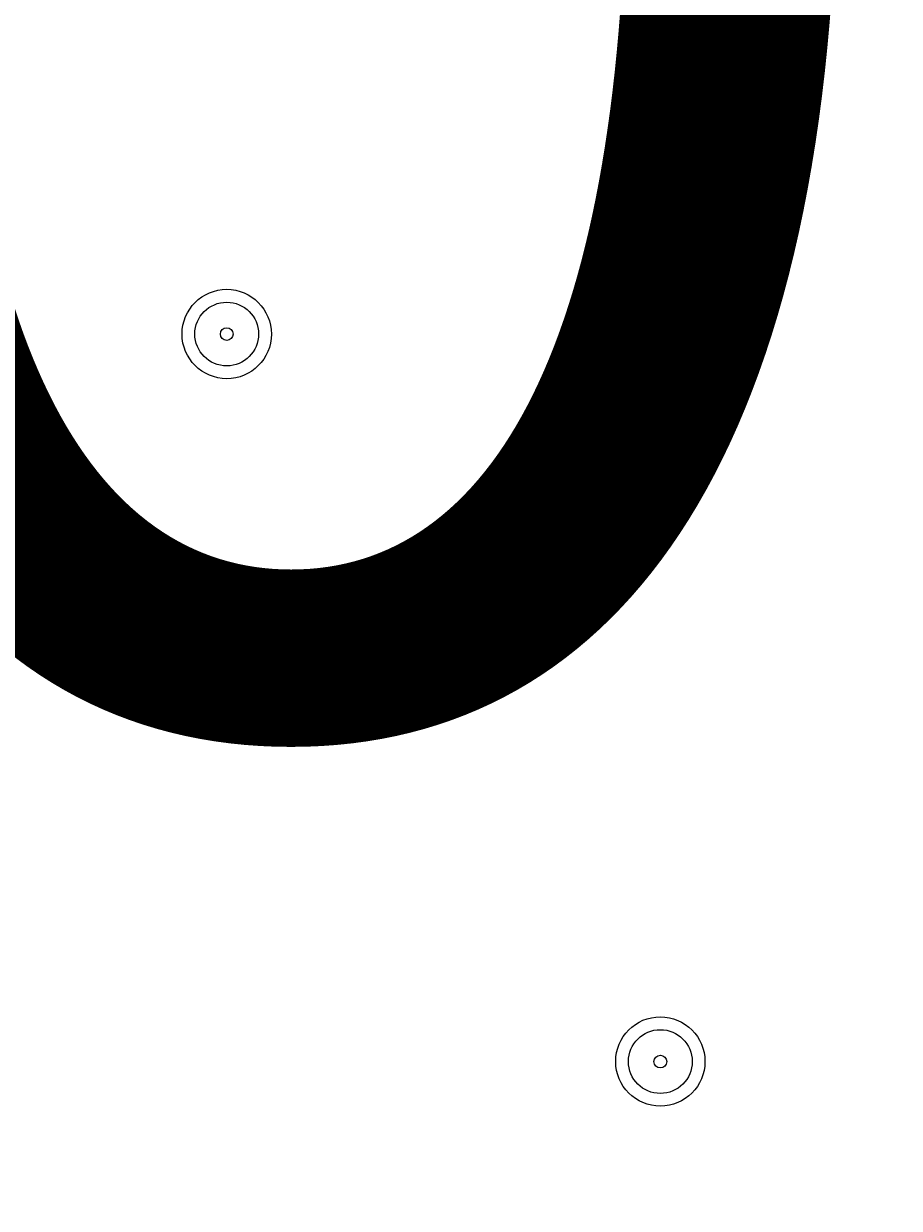
# Model space of a CAD drawing. Units: millimetres. Extents: x -2560 to 10785, y -8886 to -2084.
# Drawn here: x 2573 to 2660, y -7000 to -6882 of the extents above; entities that cross this region are included whole.
import ezdxf

# ---------------------------------------------------------------- set-up
doc = ezdxf.new("R2010")
doc.units = ezdxf.units.MM
doc.header["$MEASUREMENT"] = 0
doc.linetypes.add('AI-Linetype-0', pattern=[211.666667, 105.833333, -105.833333])
doc.layers.add('Work Layer', color=7, linetype='Continuous', lineweight=0)

msp = doc.modelspace()

# ---------------------------------------------------------------- linework, layer by layer
at = {"layer": 'Work Layer', "color": 240, "lineweight": 9, "true_color": 0xec1c24}
msp.add_open_spline([(8416.17, -4646.91), (8416.17, -4646.91), (7833.91, -4646.91), (7833.91, -4646.91), (7559.26, -4340.14), (7160.35, -4146.93), (6716.17, -4146.93), (6716.17, -4146.93), (5586.01, -4146.93), (5586.01, -4146.93), (5361.22, -4012.53), (5098.43, -3935.1), (4817.48, -3935.1), (4817.48, -3935.1), (4717.4, -3935.1), (4717.4, -3935.1), (4367.7, -3617.22), (3902.13, -3422.7), (3391.24, -3422.7), (2880.38, -3422.7), (2414.84, -3617.24), (2065.13, -3935.1), (2065.13, -3935.1), (1965.34, -3935.1), (1965.34, -3935.1), (1136.91, -3935.1), (465.34, -4606.67), (465.34, -5435.1), (465.34, -5435.1), (465.34, -6440.93), (465.34, -6440.93), (465.34, -7097.9), (887.87, -7655.84), (1475.86, -7858.81), (1679.93, -8444.81), (2236.89, -8865.5), (2892.43, -8865.5), (2892.43, -8865.5), (3815.47, -8865.5), (3815.47, -8865.5), (3815.47, -8865.5), (3894.47, -8865.5), (3894.47, -8865.5), (3894.47, -8865.5), (4817.48, -8865.5), (4817.48, -8865.5), (5520.9, -8865.5), (6110.96, -8381.22), (6273.11, -7727.97), (6273.11, -7727.97), (6716.17, -7727.97), (6716.17, -7727.97), (7160.36, -7727.97), (7559.27, -7534.75), (7833.92, -7227.96), (7833.92, -7227.96), (8416.17, -7227.96), (8416.17, -7227.96), (8968.45, -7227.96), (9416.18, -6780.24), (9416.18, -6227.95), (9416.18, -6227.95), (9416.18, -5646.92), (9416.18, -5646.92), (9416.18, -5094.64), (8968.45, -4646.91), (8416.17, -4646.91)], degree=3, knots=[0, 0, 0, 0, 1, 1, 1, 2, 2, 2, 3, 3, 3, 4, 4, 4, 5, 5, 5, 6, 6, 6, 7, 7, 7, 8, 8, 8, 9, 9, 9, 10, 10, 10, 11, 11, 11, 12, 12, 12, 13, 13, 13, 14, 14, 14, 15, 15, 15, 16, 16, 16, 17, 17, 17, 18, 18, 18, 19, 19, 19, 20, 20, 20, 21, 21, 21, 22, 22, 22, 22], dxfattribs=at)
at = {"layer": 'Work Layer', "color": 252, "lineweight": 9, "true_color": 0x919090}
for points, knots in [([(4717.4, -3935.1), (4717.4, -3935.1), (3815.47, -3935.1), (3815.47, -3935.1), (2987.05, -3935.1), (2315.48, -4606.67), (2315.48, -5435.1), (2315.48, -5435.1), (2315.48, -6440.93), (2315.48, -6440.93), (2315.48, -7269.35), (2987.05, -7940.94), (3815.47, -7940.94), (3815.47, -7940.94), (4817.48, -7940.94), (4817.48, -7940.94), (5099.25, -7940.94), (5362.78, -7863.1), (5588, -7727.97), (5588, -7727.97), (6273.11, -7727.97), (6273.11, -7727.97)], [0, 0, 0, 0, 1, 1, 1, 2, 2, 2, 3, 3, 3, 4, 4, 4, 5, 5, 5, 6, 6, 6, 7, 7, 7, 7]), ([(3815.47, -8865.5), (2987.05, -8865.5), (2315.48, -8193.91), (2315.48, -7365.49), (2315.48, -7365.49), (2315.48, -6440.93), (2315.48, -6440.93)], [0, 0, 0, 0, 1, 1, 1, 2, 2, 2, 2])]:
    msp.add_open_spline(points, degree=3, knots=knots, dxfattribs=at)
at = {"layer": 'Work Layer', "color": 240, "linetype": 'AI-Linetype-0', "lineweight": 9, "true_color": 0xec1c24}
msp.add_open_spline([(2968.63, -8865.5), (2968.63, -8865.5), (1959.93, -8865.5), (1959.93, -8865.5), (1783.78, -8865.5), (1608.99, -8834.46), (1443.59, -8773.83), (1443.59, -8773.83), (-847.9, -7933.71), (-847.9, -7933.71), (-847.9, -7933.71), (-1044.8, -7933.71), (-1044.8, -7933.71), (-1873.22, -7933.71), (-2544.79, -7262.14), (-2544.79, -6433.71), (-2544.79, -6433.71), (-2544.79, -6362.71), (-2544.79, -6362.71), (-2544.79, -5534.28), (-1873.22, -4862.71), (-1044.8, -4862.71), (-1044.8, -4862.71), (-846.03, -4862.71), (-846.03, -4862.71), (-846.03, -4862.71), (1451.12, -4026.78), (1451.12, -4026.78)], degree=3, knots=[0, 0, 0, 0, 1, 1, 1, 2, 2, 2, 3, 3, 3, 4, 4, 4, 5, 5, 5, 6, 6, 6, 7, 7, 7, 8, 8, 8, 9, 9, 9, 9], dxfattribs=at)
at = {"layer": 'Work Layer', "color": 178, "lineweight": 5, "true_color": 0x000108}
for points in [[(2636.53, -6884.16), (2634.07, -6884.16), (2632.08, -6886.15), (2632.08, -6888.61), (2632.08, -6891.06), (2634.07, -6893.05), (2636.53, -6893.06), (2638.98, -6893.06), (2640.97, -6891.07), (2640.97, -6888.61), (2640.97, -6886.16), (2638.98, -6884.17), (2636.53, -6884.16)], [(2636.53, -6891.79), (2638.28, -6891.79), (2639.7, -6890.36), (2639.7, -6888.61), (2639.7, -6886.86), (2638.28, -6885.44), (2636.53, -6885.44), (2634.77, -6885.44), (2633.35, -6886.86), (2633.35, -6888.61), (2633.35, -6890.36), (2634.77, -6891.79), (2636.53, -6891.79)], [(2636.53, -6889.25), (2636.88, -6889.25), (2637.16, -6888.96), (2637.16, -6888.61), (2637.16, -6888.26), (2636.88, -6887.98), (2636.53, -6887.98), (2636.18, -6887.98), (2635.89, -6888.26), (2635.89, -6888.61), (2635.89, -6888.96), (2636.18, -6889.25), (2636.53, -6889.25)], [(2593.35, -6908.29), (2590.89, -6908.29), (2588.9, -6910.28), (2588.9, -6912.74), (2588.9, -6915.19), (2590.89, -6917.18), (2593.35, -6917.18), (2595.8, -6917.18), (2597.79, -6915.2), (2597.79, -6912.74), (2597.79, -6910.29), (2595.8, -6908.3), (2593.35, -6908.29)], [(2593.35, -6915.91), (2595.1, -6915.91), (2596.52, -6914.49), (2596.52, -6912.74), (2596.52, -6910.99), (2595.1, -6909.57), (2593.35, -6909.57), (2591.6, -6909.57), (2590.17, -6910.99), (2590.17, -6912.74), (2590.17, -6914.49), (2591.6, -6915.91), (2593.35, -6915.91)], [(2593.35, -6913.38), (2593.7, -6913.38), (2593.98, -6913.09), (2593.98, -6912.74), (2593.98, -6912.39), (2593.7, -6912.11), (2593.35, -6912.11), (2593, -6912.11), (2592.71, -6912.39), (2592.71, -6912.74), (2592.71, -6913.09), (2593, -6913.38), (2593.35, -6913.38)], [(2636.53, -6980.68), (2634.07, -6980.68), (2632.08, -6982.67), (2632.08, -6985.13), (2632.08, -6987.58), (2634.07, -6989.57), (2636.53, -6989.57), (2638.98, -6989.57), (2640.97, -6987.59), (2640.97, -6985.13), (2640.97, -6982.68), (2638.98, -6980.69), (2636.53, -6980.68)], [(2636.53, -6988.31), (2638.28, -6988.31), (2639.7, -6986.88), (2639.7, -6985.13), (2639.7, -6983.38), (2638.28, -6981.96), (2636.53, -6981.96), (2634.77, -6981.96), (2633.35, -6983.38), (2633.35, -6985.13), (2633.35, -6986.88), (2634.77, -6988.31), (2636.53, -6988.31)], [(2636.53, -6985.77), (2636.88, -6985.77), (2637.16, -6985.48), (2637.16, -6985.13), (2637.16, -6984.78), (2636.88, -6984.5), (2636.53, -6984.5), (2636.18, -6984.5), (2635.89, -6984.78), (2635.89, -6985.13), (2635.89, -6985.48), (2636.18, -6985.77), (2636.53, -6985.77)]]:
    msp.add_open_spline(points, degree=3, knots=[0, 0, 0, 0, 1, 1, 1, 2, 2, 2, 3, 3, 3, 4, 4, 4, 4], dxfattribs=at)

# ---------------------------------------------------------------- texts
at = {"layer": 'Work Layer', "insert": (2268.69, -6950.72), "char_height": 0.2, "attachment_point": 7}
msp.add_mtext('\\C18;\\c0;\\FArial|b0|i0|c1;\\H174.836667;\\W1.000000;300', dxfattribs=at)

doc.saveas('drawing.dxf')
